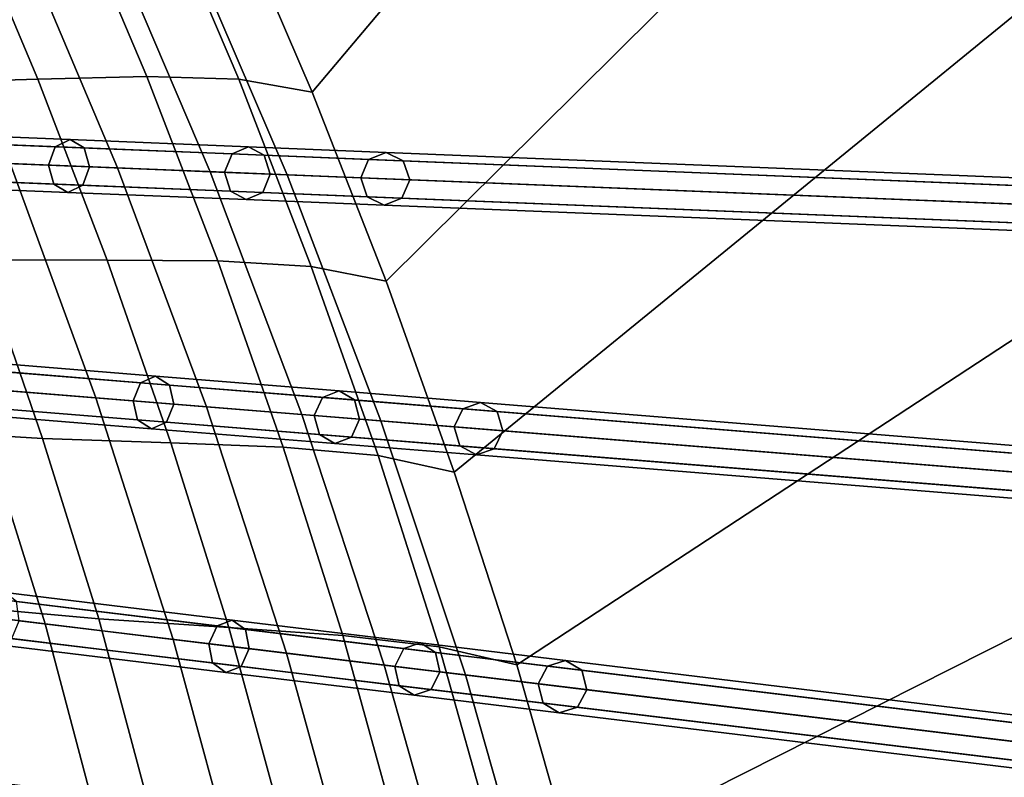
# Model space of a CAD drawing. Units: inches. Extents: x -18.5 to 18.5, y -13.9 to 12.1.
# Drawn here: x 13.3 to 15.7, y -2 to -0.2 of the extents above; entities that cross this region are included whole.
import ezdxf

# ---------------------------------------------------------------- set-up
doc = ezdxf.new("R2010")
doc.units = ezdxf.units.IN
doc.header["$MEASUREMENT"] = 0
doc.layers.add('Knoll Studio Chair Cushion', color=2, linetype='Continuous')
doc.layers.add('Knoll Studio Chair Frame', color=2, linetype='Continuous')

msp = doc.modelspace()

# ---------------------------------------------------------------- linework, layer by layer
at = {"layer": 'Knoll Studio Chair Cushion'}
for points in [[(15.3851, 1.242, 25.5216), (14.0276, -0.3673, 20.237), (13.8379, 0.0742, 20.2743), (15.0892, 1.8322, 25.6225)], [(15.6615, 0.6311, 25.4172), (14.2026, -0.8146, 20.1988), (14.0276, -0.3673, 20.237), (15.3851, 1.242, 25.5216)], [(15.9168, 0, 25.3094), (14.3642, -1.2669, 20.1599), (14.2026, -0.8146, 20.1988), (15.6615, 0.6311, 25.4172)], [(13.4539, 0.1008, 19.4537), (13.6361, -0.3302, 19.4073), (13.3778, -0.3365, 19.0413), (13.1997, 0.0866, 19.0915)], [(13.6679, 0.1005, 19.8484), (13.8539, -0.3367, 19.8063), (13.6361, -0.3302, 19.4073), (13.4539, 0.1008, 19.4537)], [(13.8379, 0.0742, 20.2743), (14.0276, -0.3673, 20.237), (13.8539, -0.3367, 19.8063), (13.6679, 0.1005, 19.8484)], [(13.1997, 0.0866, 19.0915), (13.3778, -0.3365, 19.0413), (13.0831, -0.3449, 18.7094), (12.9098, 0.0695, 18.7626)], [(13.0891, 0, 19.1454), (13.3119, -0.5365, 19.0787), (13.5663, -0.5467, 19.4411), (13.3359, 0, 19.5024)], [(13.3359, 0, 19.5024), (13.5663, -0.5467, 19.4411), (13.7859, -0.5556, 19.8256), (13.549, 0, 19.8805)], [(13.549, 0, 19.8805), (13.7859, -0.5556, 19.8256), (13.9687, -0.5629, 20.2289), (13.7268, 0, 20.2764)], [(13.7268, 0, 20.2764), (13.9687, -0.5629, 20.2289), (15.8798, -0.6399, 25.028), (15.6476, 0, 25.1384)], [(16.1493, -0.6508, 25.1982), (14.5124, -1.7237, 20.1202), (14.3642, -1.2669, 20.1599), (15.9168, 0, 25.3094)], [(15.6476, 0, 25.1384), (15.8798, -0.6399, 25.028), (15.9229, -0.6417, 25.1013), (15.6905, 0, 25.2118)], [(13.3778, -0.3365, 19.0413), (13.5417, -0.765, 18.991), (13.2426, -0.764, 18.656), (13.0831, -0.3449, 18.7094)], [(13.6361, -0.3302, 19.4073), (13.804, -0.7668, 19.3605), (13.5417, -0.765, 18.991), (13.3778, -0.3365, 19.0413)], [(13.8539, -0.3367, 19.8063), (14.0255, -0.7799, 19.7636), (13.804, -0.7668, 19.3605), (13.6361, -0.3302, 19.4073)], [(14.0276, -0.3673, 20.237), (14.2026, -0.8146, 20.1988), (14.0255, -0.7799, 19.7636), (13.8539, -0.3367, 19.8063)], [(13.025, -0.5249, 18.7417), (13.2202, -1.0672, 18.6686), (13.5155, -1.0911, 19.0097), (13.3119, -0.5365, 19.0787)], [(13.3119, -0.5365, 19.0787), (13.5155, -1.0911, 19.0097), (13.7772, -1.1122, 19.3774), (13.5663, -0.5467, 19.4411)], [(13.5663, -0.5467, 19.4411), (13.7772, -1.1122, 19.3774), (14.0029, -1.1304, 19.7684), (13.7859, -0.5556, 19.8256)], [(13.7859, -0.5556, 19.8256), (14.0029, -1.1304, 19.7684), (14.1906, -1.1456, 20.1791), (13.9687, -0.5629, 20.2289)], [(13.9687, -0.5629, 20.2289), (14.1906, -1.1456, 20.1791), (16.0881, -1.2988, 24.9145), (15.8798, -0.6399, 25.028)], [(16.3574, -1.3205, 25.0839), (14.644, -2.1856, 20.0796), (14.5124, -1.7237, 20.1202), (16.1493, -0.6508, 25.1982)], [(13.2426, -0.764, 18.656), (13.3888, -1.1873, 18.6025), (13.0518, -1.1669, 18.3006), (12.9108, -0.7538, 18.3563)], [(13.5417, -0.765, 18.991), (13.6925, -1.198, 18.9405), (13.3888, -1.1873, 18.6025), (13.2426, -0.764, 18.656)], [(13.804, -0.7668, 19.3605), (13.9587, -1.2083, 19.3135), (13.6925, -1.198, 18.9405), (13.5417, -0.765, 18.991)], [(14.0255, -0.7799, 19.7636), (14.1837, -1.2281, 19.7205), (13.9587, -1.2083, 19.3135), (13.804, -0.7668, 19.3605)], [(14.2026, -0.8146, 20.1988), (14.3642, -1.2669, 20.1599), (14.1837, -1.2281, 19.7205), (14.0255, -0.7799, 19.7636)], [(12.8938, -1.0409, 18.3573), (13.0598, -1.5858, 18.2797), (13.3949, -1.6264, 18.5935), (13.2202, -1.0672, 18.6686)], [(13.2202, -1.0672, 18.6686), (13.3949, -1.6264, 18.5935), (13.6982, -1.6633, 18.9384), (13.5155, -1.0911, 19.0097)], [(13.5155, -1.0911, 19.0097), (13.6982, -1.6633, 18.9384), (13.9669, -1.6959, 19.3114), (13.7772, -1.1122, 19.3774)], [(13.7772, -1.1122, 19.3774), (13.9669, -1.6959, 19.3114), (14.1985, -1.724, 19.7088), (14.0029, -1.1304, 19.7684)], [(14.0029, -1.1304, 19.7684), (14.1985, -1.724, 19.7088), (14.3907, -1.7473, 20.1269), (14.1906, -1.1456, 20.1791)], [(14.1906, -1.1456, 20.1791), (14.3907, -1.7473, 20.1269), (16.2707, -1.9756, 24.7978), (16.0881, -1.2988, 24.9145)], [(13.3888, -1.1873, 18.6025), (13.5219, -1.6143, 18.5492), (13.1797, -1.5835, 18.2449), (13.0518, -1.1669, 18.3006)], [(13.6925, -1.198, 18.9405), (13.8301, -1.635, 18.89), (13.5219, -1.6143, 18.5492), (13.3888, -1.1873, 18.6025)], [(13.9587, -1.2083, 19.3135), (14.1004, -1.6543, 19.2664), (13.8301, -1.635, 18.89), (13.6925, -1.198, 18.9405)], [(14.1837, -1.2281, 19.7205), (14.3289, -1.6808, 19.677), (14.1004, -1.6543, 19.2664), (13.9587, -1.2083, 19.3135)], [(14.3642, -1.2669, 20.1599), (14.5124, -1.7237, 20.1202), (14.3289, -1.6808, 19.677), (14.1837, -1.2281, 19.7205)], [(16.5394, -2.0082, 24.9664), (14.7586, -2.6518, 20.0383), (14.644, -2.1856, 20.0796), (16.3574, -1.3205, 25.0839)], [(13.0598, -1.5858, 18.2797), (13.2043, -2.1459, 18.2003), (13.5476, -2.2017, 18.5162), (13.3949, -1.6264, 18.5935)], [(13.5219, -1.6143, 18.5492), (13.6377, -2.0457, 18.4959), (13.2901, -2.004, 18.1892), (13.1797, -1.5835, 18.2449)], [(13.3949, -1.6264, 18.5935), (13.5476, -2.2017, 18.5162), (13.8584, -2.2522, 18.8649), (13.6982, -1.6633, 18.9384)], [(13.8301, -1.635, 18.89), (13.9508, -2.0768, 18.8395), (13.6377, -2.0457, 18.4959), (13.5219, -1.6143, 18.5492)], [(14.1004, -1.6543, 19.2664), (14.2253, -2.1052, 19.219), (13.9508, -2.0768, 18.8395), (13.8301, -1.635, 18.89)], [(14.3289, -1.6808, 19.677), (14.4575, -2.1388, 19.6329), (14.2253, -2.1052, 19.219), (14.1004, -1.6543, 19.2664)], [(13.6982, -1.6633, 18.9384), (13.8584, -2.2522, 18.8649), (14.1337, -2.297, 19.243), (13.9669, -1.6959, 19.3114)], [(13.9669, -1.6959, 19.3114), (14.1337, -2.297, 19.243), (14.3708, -2.3355, 19.6469), (14.1985, -1.724, 19.7088)], [(14.5124, -1.7237, 20.1202), (14.644, -2.1856, 20.0796), (14.4575, -2.1388, 19.6329), (14.3289, -1.6808, 19.677)], [(14.1985, -1.724, 19.7088), (14.3708, -2.3355, 19.6469), (14.5673, -2.3674, 20.0725), (14.3907, -1.7473, 20.1269)], [(14.3907, -1.7473, 20.1269), (14.5673, -2.3674, 20.0725), (16.426, -2.6695, 24.6783), (16.2707, -1.9756, 24.7978)], [(13.2901, -2.004, 18.1892), (13.3859, -2.4271, 18.1338), (13.0033, -2.3567, 17.863), (12.9127, -1.9442, 17.9202)]]:
    msp.add_3dface(points, dxfattribs=at)
at = {"layer": 'Knoll Studio Chair Frame'}
for points in [[(13.4191, -0.4965, 18.8802), (13.4542, -0.4796, 18.8524), (12.9452, -0.4591, 18.3082), (12.9146, -0.4762, 18.3407)], [(13.4542, -0.4796, 18.8524), (13.4879, -0.4993, 18.8247), (12.9744, -0.4786, 18.2757), (12.9452, -0.4591, 18.3082)], [(13.403, -0.5401, 18.8916), (13.4191, -0.4965, 18.8802), (12.9146, -0.4762, 18.3407), (12.9004, -0.5199, 18.3542)], [(13.4879, -0.4993, 18.8247), (13.5003, -0.544, 18.8133), (12.985, -0.5233, 18.2622), (12.9744, -0.4786, 18.2757)], [(13.8378, -0.5134, 19.4887), (13.8767, -0.4967, 19.4664), (13.4542, -0.4796, 18.8524), (13.4191, -0.4965, 18.8802)], [(13.8767, -0.4967, 19.4664), (13.9141, -0.5165, 19.4441), (13.4879, -0.4993, 18.8247), (13.4542, -0.4796, 18.8524)], [(13.8202, -0.5569, 19.4979), (13.8378, -0.5134, 19.4887), (13.4191, -0.4965, 18.8802), (13.403, -0.5401, 18.8916)], [(13.9141, -0.5165, 19.4441), (13.9281, -0.5613, 19.4349), (13.5003, -0.544, 18.8133), (13.4879, -0.4993, 18.8247)], [(14.1615, -0.5265, 20.1527), (14.2033, -0.5098, 20.1364), (13.8767, -0.4967, 19.4664), (13.8378, -0.5134, 19.4887)], [(14.2033, -0.5098, 20.1364), (14.2435, -0.5298, 20.12), (13.9141, -0.5165, 19.4441), (13.8767, -0.4967, 19.4664)], [(17.4092, -0.639, 28.1868), (14.2033, -0.5098, 20.1364), (14.1615, -0.5265, 20.1527), (17.3674, -0.6557, 28.2031)], [(17.4494, -0.659, 28.1704), (14.2435, -0.5298, 20.12), (14.2033, -0.5098, 20.1364), (17.4092, -0.639, 28.1868)], [(13.4155, -0.5849, 18.8802), (13.403, -0.5401, 18.8916), (12.9004, -0.5199, 18.3542), (12.911, -0.5645, 18.3407)], [(13.5003, -0.544, 18.8133), (13.4843, -0.5876, 18.8247), (12.9708, -0.5669, 18.2757), (12.985, -0.5233, 18.2622)], [(14.1427, -0.5699, 20.1595), (14.1615, -0.5265, 20.1527), (13.8378, -0.5134, 19.4887), (13.8202, -0.5569, 19.4979)], [(14.2435, -0.5298, 20.12), (14.2588, -0.5746, 20.1132), (13.9281, -0.5613, 19.4349), (13.9141, -0.5165, 19.4441)], [(17.3674, -0.6557, 28.2031), (14.1615, -0.5265, 20.1527), (14.1427, -0.5699, 20.1595), (17.3486, -0.6991, 28.2099)], [(17.4647, -0.7038, 28.1636), (14.2588, -0.5746, 20.1132), (14.2435, -0.5298, 20.12), (17.4494, -0.659, 28.1704)], [(13.8342, -0.6017, 19.4887), (13.8202, -0.5569, 19.4979), (13.403, -0.5401, 18.8916), (13.4155, -0.5849, 18.8802)], [(13.9281, -0.5613, 19.4349), (13.9105, -0.6048, 19.4441), (13.4843, -0.5876, 18.8247), (13.5003, -0.544, 18.8133)], [(14.1579, -0.6148, 20.1527), (14.1427, -0.5699, 20.1595), (13.8202, -0.5569, 19.4979), (13.8342, -0.6017, 19.4887)], [(13.4492, -0.6045, 18.8524), (13.4155, -0.5849, 18.8802), (12.911, -0.5645, 18.3407), (12.9402, -0.584, 18.3082)], [(13.4843, -0.5876, 18.8247), (13.4492, -0.6045, 18.8524), (12.9402, -0.584, 18.3082), (12.9708, -0.5669, 18.2757)], [(14.2588, -0.5746, 20.1132), (14.24, -0.6181, 20.12), (13.9105, -0.6048, 19.4441), (13.9281, -0.5613, 19.4349)], [(17.3486, -0.6991, 28.2099), (14.1427, -0.5699, 20.1595), (14.1579, -0.6148, 20.1527), (17.3638, -0.744, 28.2031)], [(17.4459, -0.7473, 28.1704), (14.24, -0.6181, 20.12), (14.2588, -0.5746, 20.1132), (17.4647, -0.7038, 28.1636)], [(13.8716, -0.6216, 19.4664), (13.8342, -0.6017, 19.4887), (13.4155, -0.5849, 18.8802), (13.4492, -0.6045, 18.8524)], [(13.9105, -0.6048, 19.4441), (13.8716, -0.6216, 19.4664), (13.4492, -0.6045, 18.8524), (13.4843, -0.5876, 18.8247)], [(14.1982, -0.6347, 20.1364), (14.1579, -0.6148, 20.1527), (13.8342, -0.6017, 19.4887), (13.8716, -0.6216, 19.4664)], [(14.24, -0.6181, 20.12), (14.1982, -0.6347, 20.1364), (13.8716, -0.6216, 19.4664), (13.9105, -0.6048, 19.4441)], [(17.3638, -0.744, 28.2031), (14.1579, -0.6148, 20.1527), (14.1982, -0.6347, 20.1364), (17.4041, -0.7639, 28.1868)], [(17.4041, -0.7639, 28.1868), (14.1982, -0.6347, 20.1364), (14.24, -0.6181, 20.12), (17.4459, -0.7473, 28.1704)], [(13.6212, -1.0553, 18.8088), (13.6568, -1.0398, 18.7808), (13.133, -0.9975, 18.231), (13.1021, -1.0134, 18.2639)], [(13.6568, -1.0398, 18.7808), (13.6894, -1.0608, 18.7527), (13.161, -1.0181, 18.1982), (13.133, -0.9975, 18.231)], [(13.6036, -1.0982, 18.8204), (13.6212, -1.0553, 18.8088), (13.1021, -1.0134, 18.2639), (13.0863, -1.0564, 18.2775)], [(13.6894, -1.0608, 18.7527), (13.6999, -1.106, 18.7411), (13.1696, -1.0632, 18.1845), (13.161, -1.0181, 18.1982)], [(14.052, -1.0901, 19.4264), (14.0914, -1.0749, 19.4038), (13.6568, -1.0398, 18.7808), (13.6212, -1.0553, 18.8088)], [(14.0914, -1.0749, 19.4038), (14.1278, -1.0962, 19.3813), (13.6894, -1.0608, 18.7527), (13.6568, -1.0398, 18.7808)], [(13.6141, -1.1434, 18.8088), (13.6036, -1.0982, 18.8204), (13.0863, -1.0564, 18.2775), (13.095, -1.1015, 18.2639)], [(13.6999, -1.106, 18.7411), (13.6823, -1.1489, 18.7527), (13.1538, -1.1062, 18.1982), (13.1696, -1.0632, 18.1845)], [(14.0328, -1.1328, 19.4357), (14.052, -1.0901, 19.4264), (13.6212, -1.0553, 18.8088), (13.6036, -1.0982, 18.8204)], [(14.1278, -1.0962, 19.3813), (14.14, -1.1415, 19.372), (13.6999, -1.106, 18.7411), (13.6894, -1.0608, 18.7527)], [(14.364, -1.1596, 20.1092), (14.3845, -1.1169, 20.1023), (14.052, -1.0901, 19.4264), (14.0328, -1.1328, 19.4357)], [(14.3845, -1.1169, 20.1023), (14.4268, -1.1019, 20.0858), (14.0914, -1.0749, 19.4038), (14.052, -1.0901, 19.4264)], [(14.4268, -1.1019, 20.0858), (14.4662, -1.1235, 20.0694), (14.1278, -1.0962, 19.3813), (14.0914, -1.0749, 19.4038)], [(14.4662, -1.1235, 20.0694), (14.4796, -1.1689, 20.0625), (14.14, -1.1415, 19.372), (14.1278, -1.0962, 19.3813)], [(13.6467, -1.1644, 18.7808), (13.6141, -1.1434, 18.8088), (13.095, -1.1015, 18.2639), (13.1229, -1.1221, 18.231)], [(13.6823, -1.1489, 18.7527), (13.6467, -1.1644, 18.7808), (13.1229, -1.1221, 18.231), (13.1538, -1.1062, 18.1982)], [(14.0449, -1.1782, 19.4264), (14.0328, -1.1328, 19.4357), (13.6036, -1.0982, 18.8204), (13.6141, -1.1434, 18.8088)], [(14.14, -1.1415, 19.372), (14.1207, -1.1843, 19.3813), (13.6823, -1.1489, 18.7527), (13.6999, -1.106, 18.7411)], [(17.5627, -1.4178, 28.0919), (17.5832, -1.3751, 28.0851), (14.3845, -1.1169, 20.1023), (14.364, -1.1596, 20.1092)], [(17.5832, -1.3751, 28.0851), (17.6255, -1.3602, 28.0686), (14.4268, -1.1019, 20.0858), (14.3845, -1.1169, 20.1023)], [(17.6255, -1.3602, 28.0686), (17.6649, -1.3817, 28.0521), (14.4662, -1.1235, 20.0694), (14.4268, -1.1019, 20.0858)], [(14.3774, -1.205, 20.1023), (14.364, -1.1596, 20.1092), (14.0328, -1.1328, 19.4357), (14.0449, -1.1782, 19.4264)], [(14.4796, -1.1689, 20.0625), (14.4591, -1.2116, 20.0694), (14.1207, -1.1843, 19.3813), (14.14, -1.1415, 19.372)], [(17.6649, -1.3817, 28.0521), (17.6783, -1.4271, 28.0453), (14.4796, -1.1689, 20.0625), (14.4662, -1.1235, 20.0694)], [(14.0813, -1.1995, 19.4038), (14.0449, -1.1782, 19.4264), (13.6141, -1.1434, 18.8088), (13.6467, -1.1644, 18.7808)], [(14.1207, -1.1843, 19.3813), (14.0813, -1.1995, 19.4038), (13.6467, -1.1644, 18.7808), (13.6823, -1.1489, 18.7527)], [(17.5761, -1.4632, 28.0851), (17.5627, -1.4178, 28.0919), (14.364, -1.1596, 20.1092), (14.3774, -1.205, 20.1023)], [(14.4168, -1.2265, 20.0858), (14.3774, -1.205, 20.1023), (14.0449, -1.1782, 19.4264), (14.0813, -1.1995, 19.4038)], [(14.4591, -1.2116, 20.0694), (14.4168, -1.2265, 20.0858), (14.0813, -1.1995, 19.4038), (14.1207, -1.1843, 19.3813)], [(17.6783, -1.4271, 28.0453), (17.6578, -1.4698, 28.0521), (14.4591, -1.2116, 20.0694), (14.4796, -1.1689, 20.0625)], [(17.6155, -1.4848, 28.0686), (17.5761, -1.4632, 28.0851), (14.3774, -1.205, 20.1023), (14.4168, -1.2265, 20.0858)], [(17.6578, -1.4698, 28.0521), (17.6155, -1.4848, 28.0686), (14.4168, -1.2265, 20.0858), (14.4591, -1.2116, 20.0694)], [(13.8024, -1.6314, 18.7352), (13.8382, -1.6173, 18.7068), (13.3004, -1.552, 18.1518), (13.2692, -1.5667, 18.1851)], [(13.8382, -1.6173, 18.7068), (13.8697, -1.6396, 18.6785), (13.3271, -1.5737, 18.1186), (13.3004, -1.552, 18.1518)], [(13.7831, -1.6736, 18.7469), (13.8024, -1.6314, 18.7352), (13.2692, -1.5667, 18.1851), (13.2519, -1.6091, 18.1988)], [(13.8697, -1.6396, 18.6785), (13.8783, -1.6851, 18.6668), (13.3337, -1.619, 18.1048), (13.3271, -1.5737, 18.1186)], [(13.7917, -1.7191, 18.7352), (13.7831, -1.6736, 18.7469), (13.2519, -1.6091, 18.1988), (13.2586, -1.6544, 18.1851)], [(13.8783, -1.6851, 18.6668), (13.8591, -1.7273, 18.6785), (13.3164, -1.6614, 18.1186), (13.3337, -1.619, 18.1048)], [(14.2237, -1.7271, 19.3711), (14.2446, -1.6851, 19.3617), (13.8024, -1.6314, 18.7352), (13.7831, -1.6736, 18.7469)], [(14.2446, -1.6851, 19.3617), (14.2844, -1.6715, 19.339), (13.8382, -1.6173, 18.7068), (13.8024, -1.6314, 18.7352)], [(14.2844, -1.6715, 19.339), (14.3199, -1.6942, 19.3162), (13.8697, -1.6396, 18.6785), (13.8382, -1.6173, 18.7068)], [(13.8232, -1.7414, 18.7068), (13.7917, -1.7191, 18.7352), (13.2586, -1.6544, 18.1851), (13.2853, -1.6761, 18.1518)], [(14.3199, -1.6942, 19.3162), (14.3301, -1.74, 19.3068), (13.8783, -1.6851, 18.6668), (13.8697, -1.6396, 18.6785)], [(13.8591, -1.7273, 18.6785), (13.8232, -1.7414, 18.7068), (13.2853, -1.6761, 18.1518), (13.3164, -1.6614, 18.1186)], [(14.234, -1.7728, 19.3617), (14.2237, -1.7271, 19.3711), (13.7831, -1.6736, 18.7469), (13.7917, -1.7191, 18.7352)], [(14.5854, -1.7265, 20.0496), (14.6282, -1.7132, 20.033), (14.2844, -1.6715, 19.339), (14.2446, -1.6851, 19.3617)], [(14.6282, -1.7132, 20.033), (14.6667, -1.7363, 20.0164), (14.3199, -1.6942, 19.3162), (14.2844, -1.6715, 19.339)], [(14.3301, -1.74, 19.3068), (14.3092, -1.782, 19.3162), (13.8591, -1.7273, 18.6785), (13.8783, -1.6851, 18.6668)], [(14.5632, -1.7683, 20.0565), (14.5854, -1.7265, 20.0496), (14.2446, -1.6851, 19.3617), (14.2237, -1.7271, 19.3711)], [(14.6667, -1.7363, 20.0164), (14.6782, -1.7823, 20.0095), (14.3301, -1.74, 19.3068), (14.3199, -1.6942, 19.3162)], [(14.2694, -1.7956, 19.339), (14.234, -1.7728, 19.3617), (13.7917, -1.7191, 18.7352), (13.8232, -1.7414, 18.7068)], [(17.7708, -2.1132, 27.9641), (17.8136, -2.1, 27.9475), (14.6282, -1.7132, 20.033), (14.5854, -1.7265, 20.0496)], [(17.8136, -2.1, 27.9475), (17.8521, -2.1231, 27.9309), (14.6667, -1.7363, 20.0164), (14.6282, -1.7132, 20.033)], [(14.3092, -1.782, 19.3162), (14.2694, -1.7956, 19.339), (13.8232, -1.7414, 18.7068), (13.8591, -1.7273, 18.6785)], [(14.5747, -1.8142, 20.0496), (14.5632, -1.7683, 20.0565), (14.2237, -1.7271, 19.3711), (14.234, -1.7728, 19.3617)], [(14.6782, -1.7823, 20.0095), (14.656, -1.8241, 20.0164), (14.3092, -1.782, 19.3162), (14.3301, -1.74, 19.3068)], [(17.7486, -2.1551, 27.9709), (17.7708, -2.1132, 27.9641), (14.5854, -1.7265, 20.0496), (14.5632, -1.7683, 20.0565)], [(17.8521, -2.1231, 27.9309), (17.8636, -2.169, 27.924), (14.6782, -1.7823, 20.0095), (14.6667, -1.7363, 20.0164)], [(17.7601, -2.201, 27.9641), (17.7486, -2.1551, 27.9709), (14.5632, -1.7683, 20.0565), (14.5747, -1.8142, 20.0496)], [(14.6132, -1.8373, 20.033), (14.5747, -1.8142, 20.0496), (14.234, -1.7728, 19.3617), (14.2694, -1.7956, 19.339)], [(14.656, -1.8241, 20.0164), (14.6132, -1.8373, 20.033), (14.2694, -1.7956, 19.339), (14.3092, -1.782, 19.3162)], [(17.8636, -2.169, 27.924), (17.8414, -2.2109, 27.9309), (14.656, -1.8241, 20.0164), (14.6782, -1.7823, 20.0095)], [(17.7986, -2.2241, 27.9475), (17.7601, -2.201, 27.9641), (14.5747, -1.8142, 20.0496), (14.6132, -1.8373, 20.033)], [(17.8414, -2.2109, 27.9309), (17.7986, -2.2241, 27.9475), (14.6132, -1.8373, 20.033), (14.656, -1.8241, 20.0164)]]:
    msp.add_3dface(points, dxfattribs=at)

doc.saveas('drawing.dxf')
